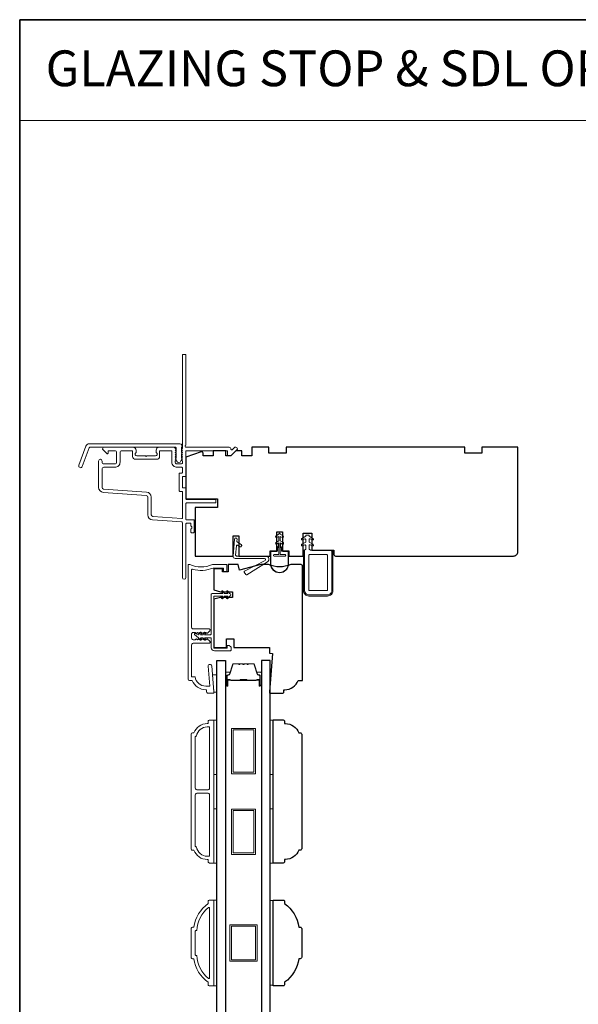
# Model space of a CAD drawing. Extents: x 4118 to 7054, y 1985 to 4408.
# Drawn here: x 5504 to 5699, y 4063 to 4407 of the extents above; entities that cross this region are included whole.
import ezdxf

# ---------------------------------------------------------------- set-up
doc = ezdxf.new("R2010")
doc.units = 0
doc.header["$LTSCALE"] = 250
doc.header["$MEASUREMENT"] = 0
for name, color, linetype, lineweight in [('1', 1, 'CONTINUOUS', 13), ('6', 6, 'CONTINUOUS', 5), ('8', 7, 'CONTINUOUS', 35), ('Butal', 9, 'CONTINUOUS', 15), ('Frame & Sash Cladding', 3, 'CONTINUOUS', 15), ('Nylon Clip', 6, 'CONTINUOUS', 15), ('Spacer Bar', 1, 'CONTINUOUS', 9), ('TEXT', 7, 'CONTINUOUS', 35), ('Veneer', 7, 'CONTINUOUS', 5), ('Weather-Strip', 6, 'CONTINUOUS', 9), ('Wood', 7, 'CONTINUOUS', 25)]:
    doc.layers.add(name, color=color, linetype=linetype, lineweight=lineweight)
doc.layers.add('Glass', color=6, linetype='CONTINUOUS')
doc.styles.add('BOLD', font='txt')

msp = doc.modelspace()

# ---------------------------------------------------------------- linework, layer by layer
at = {"layer": '1', "linetype": 'Continuous'}
msp.add_lwpolyline([(5504.15, 4407.45), (5824.76, 4407.45), (5824.76, 4372.27), (5504.15, 4372.27)], close=True, dxfattribs=at)
at = {"layer": '1'}
for points in [[(5573.04, 4095.56), (5573.04, 4089.22)], [(5591.74, 4089.22), (5591.74, 4095.56)]]:
    msp.add_lwpolyline(points, dxfattribs=at)
at = {"layer": '6'}
for points in [[(5571.99, 4172.4), (5571.99, 4172.65), (5571.54, 4178.4), (5573.04, 4178.4), (5573.04, 4172.4)], [(5572.04, 4143.63), (5572.04, 4162.63), (5573.04, 4162.63), (5573.04, 4143.63)], [(5591.73, 4143.63), (5591.73, 4162.63), (5592.73, 4162.63), (5592.73, 4143.63)], [(5572.04, 4112.63), (5572.04, 4131.63), (5573.04, 4131.63), (5573.04, 4112.63)], [(5591.73, 4112.63), (5591.73, 4131.63), (5592.73, 4131.63), (5592.73, 4112.63)], [(5572.04, 4069.7), (5573.04, 4069.7), (5573.04, 4099.7), (5572.04, 4099.7)], [(5592.73, 4099.51), (5591.73, 4099.51), (5591.73, 4069.89), (5592.73, 4069.89)]]:
    msp.add_lwpolyline(points, close=True, dxfattribs=at)
at = {"layer": '8', "linetype": 'Continuous'}
msp.add_lwpolyline([(5504.15, 4407.45), (6493.83, 4407.45), (6493.83, 3727.82), (5504.15, 3727.82)], close=True, dxfattribs=at)
at = {"layer": 'Butal'}
for points in [[(5576.14, 4174.9), (5576.14, 4179.08, -0.414214), (5576.39, 4179.33), (5577.72, 4179.33), (5577.53, 4178.72, -0.329751), (5577.17, 4178.46), (5577.05, 4178.46, 0.414214), (5576.54, 4177.95), (5576.54, 4174.65), (5576.39, 4174.65, -0.414214)], [(5588.63, 4174.9), (5588.63, 4179.08, 0.414214), (5588.38, 4179.33), (5587.05, 4179.33), (5587.24, 4178.72, 0.329751), (5587.6, 4178.46), (5587.72, 4178.46, -0.414214), (5588.23, 4177.95), (5588.23, 4174.65), (5588.38, 4174.65, 0.414214)]]:
    msp.add_lwpolyline(points, format="xyb", close=True, dxfattribs=at)
at = {"layer": 'Frame & Sash Cladding'}
for points in [[(5560.86, 4257.45, 0.381966), (5560.86, 4257.11), (5561.04, 4256.91), (5560.86, 4256.7, 0.381966), (5560.86, 4256.36), (5561.04, 4256.16), (5560.86, 4255.95, 0.381966), (5560.86, 4255.61), (5561.04, 4255.41), (5560.86, 4255.2, 0.381966), (5560.86, 4254.86), (5561.04, 4254.66), (5560.86, 4254.45, 0.381966), (5560.86, 4254.11), (5561.04, 4253.91), (5560.86, 4253.7, 0.381966), (5560.86, 4253.36), (5561.04, 4253.16), (5561.04, 4252.67, -0.414214), (5560.54, 4252.17), (5559.04, 4252.17, -0.414214), (5558.54, 4252.67), (5558.54, 4253.16), (5558.73, 4253.36, 0.381966), (5558.73, 4253.7), (5558.54, 4253.91), (5558.73, 4254.11, 0.381966), (5558.73, 4254.45), (5558.54, 4254.66), (5558.73, 4254.86, 0.381966), (5558.73, 4255.2), (5558.54, 4255.41), (5558.73, 4255.61, 0.381966), (5558.73, 4255.95), (5558.54, 4256.16), (5558.73, 4256.36, 0.381966), (5558.73, 4256.7), (5558.54, 4256.91), (5558.73, 4257.11, 0.381966), (5558.73, 4257.45), (5558.42, 4257.8, 0.213422), (5558.04, 4257.97), (5552.84, 4257.97, 0.414214), (5551.84, 4256.97), (5551.84, 4256.25, 0.239932), (5551.95, 4256.05, -0.72633), (5551.59, 4254.97), (5548.59, 4254.97), (5548.34, 4254.72), (5548.09, 4254.97), (5545.09, 4254.97, -0.72633), (5544.74, 4256.05, 0.239932), (5544.84, 4256.25), (5544.84, 4256.97, 0.414214), (5543.84, 4257.97), (5533.64, 4257.97, 0.668179), (5533.29, 4257.11), (5534.62, 4255.79, 0.668179), (5535.04, 4255.96), (5535.04, 4256.52, -0.414214), (5535.29, 4256.77), (5537.44, 4256.77, -0.414214), (5538.04, 4256.17), (5538.04, 4252.77, -0.414214), (5537.44, 4252.17), (5533.54, 4252.17, -0.414214), (5532.94, 4252.77), (5532.94, 4253.17, 1), (5531.74, 4253.17), (5531.74, 4243.97, 0.393911), (5533.42, 4242.17), (5548.39, 4241.12, -0.393911), (5548.94, 4240.53), (5548.94, 4234.37, 0.39391), (5550.62, 4232.57), (5560.81, 4231.86, -0.39391), (5561.04, 4231.61), (5561.04, 4212.47, 1), (5562.24, 4212.47), (5562.24, 4231.17, -0.414214), (5562.49, 4231.42), (5563.74, 4231.42, -0.414214), (5563.99, 4231.17), (5563.99, 4230.6, 0.239932), (5564.1, 4230.4, -0.509175), (5564.1, 4229.43, 0.239932), (5563.99, 4229.23), (5563.99, 4228.37, 0.414214), (5564.24, 4228.12), (5564.94, 4228.12, 0.414214), (5565.19, 4228.37), (5565.19, 4232.37, 0.414214), (5564.94, 4232.62), (5562.49, 4232.62, -0.414214), (5562.24, 4232.87), (5562.24, 4238.27, -0.414214), (5562.49, 4238.52), (5572.49, 4238.52, 0.414214), (5572.74, 4238.77), (5572.74, 4239.47, 0.414214), (5572.49, 4239.72), (5562.49, 4239.72, -0.414214), (5562.24, 4239.97), (5562.24, 4243.52, 0.414214), (5561.99, 4243.77), (5561.29, 4243.77, -0.414214), (5561.04, 4244.02), (5561.04, 4247.52, -0.414214), (5561.29, 4247.77), (5561.99, 4247.77, 0.414214), (5562.24, 4248.02), (5562.24, 4256.52, -0.414214), (5562.49, 4256.77), (5576.74, 4256.77), (5576.74, 4255.37, 0.414214), (5576.99, 4255.12), (5578, 4255.12, 0.198912), (5578.17, 4255.19), (5580.1, 4257.11, 0.668179), (5579.74, 4257.97), (5579.36, 4257.97, 0.198912), (5579.18, 4257.89), (5578.42, 4257.13, -0.694034), (5577.99, 4257.32, 0.43506), (5577.4, 4257.97), (5562.34, 4257.97, -0.881018), (5562.24, 4258.75), (5562.24, 4290.22, 0.414214), (5561.99, 4290.47), (5561.29, 4290.47, 0.414214), (5561.04, 4290.22), (5561.04, 4257.75, -0.184483), (5560.98, 4257.59), (5560.86, 4257.45)], [(5539.24, 4252.77), (5539.24, 4256.17, -0.414214), (5539.84, 4256.77), (5543.39, 4256.77, -0.414214), (5543.64, 4256.52), (5543.64, 4254.77, 0.414214), (5544.64, 4253.77), (5552.04, 4253.77, 0.414214), (5553.04, 4254.77), (5553.04, 4256.52, -0.414214), (5553.29, 4256.77), (5557.09, 4256.77, -0.414214), (5557.34, 4256.52), (5557.34, 4252.77, 0.414214), (5559.14, 4250.97), (5560.79, 4250.97, -0.414214), (5561.04, 4250.72), (5561.04, 4249.22, -0.414214), (5560.79, 4248.97), (5560.09, 4248.97, 0.414214), (5559.84, 4248.72), (5559.84, 4242.82, 0.414214), (5560.09, 4242.57), (5560.79, 4242.57, -0.414214), (5561.04, 4242.32), (5561.04, 4233.31, -0.434812), (5560.78, 4233.06), (5550.7, 4233.77, -0.39391), (5550.14, 4234.37), (5550.14, 4240.53, 0.39391), (5548.47, 4242.32), (5533.5, 4243.37, -0.39391), (5532.94, 4243.97), (5532.94, 4250.37, -0.414214), (5533.54, 4250.97), (5537.44, 4250.97, 0.414214), (5539.24, 4252.77)], [(5569.49, 4172.47, 0.414214), (5569.99, 4171.97), (5571.74, 4171.97, 0.414214), (5571.99, 4172.22), (5571.99, 4172.47), (5571.28, 4181.52, 1), (5570.03, 4181.42), (5570.58, 4174.47), (5569.18, 4174.47, -0.375565), (5565.46, 4177.72), (5564.24, 4177.72), (5564.24, 4188.97, -0.414214), (5564.74, 4189.47), (5570.43, 4189.47, 0.414214), (5570.68, 4189.72), (5570.68, 4189.91, 0.213422), (5570.51, 4190.29), (5569.81, 4190.91, 0.381966), (5569.48, 4190.91), (5569.27, 4190.72), (5569.06, 4190.91, 0.381966), (5568.73, 4190.91), (5568.52, 4190.72), (5568.31, 4190.91, 0.381966), (5567.98, 4190.91), (5567.77, 4190.72), (5567.56, 4190.91, 0.381966), (5567.23, 4190.91), (5567.02, 4190.72), (5566.81, 4190.91, 0.381966), (5566.48, 4190.91), (5566.27, 4190.72), (5566.06, 4190.91, 0.381966), (5565.73, 4190.91), (5565.52, 4190.72), (5564.74, 4190.72, -0.414214), (5564.24, 4191.22), (5564.24, 4192.72, -0.414214), (5564.74, 4193.22), (5565.52, 4193.22), (5565.73, 4193.04, 0.381966), (5566.06, 4193.04), (5566.27, 4193.22), (5566.48, 4193.04, 0.381966), (5566.81, 4193.04), (5567.02, 4193.22), (5567.23, 4193.04, 0.381966), (5567.56, 4193.04), (5567.77, 4193.22), (5567.98, 4193.04, 0.381966), (5568.31, 4193.04), (5568.52, 4193.22), (5568.73, 4193.04, 0.381966), (5569.06, 4193.04), (5569.27, 4193.22), (5569.48, 4193.04, 0.381966), (5569.81, 4193.04), (5570.51, 4193.66, 0.213422), (5570.68, 4194.04), (5570.68, 4194.22, 0.414214), (5570.43, 4194.47), (5564.74, 4194.47, -0.414214), (5564.24, 4194.97), (5564.24, 4215.11, -0.496188), (5564.56, 4215.35, 0.165014), (5571.75, 4215.75, -0.095939), (5571.84, 4215.77), (5575.14, 4215.77, -0.414214), (5575.39, 4215.52), (5575.39, 4214.77, 0.414214), (5575.64, 4214.52), (5576.34, 4214.52, 0.414214), (5576.59, 4214.77), (5576.59, 4216.72, 0.414214), (5576.34, 4216.97), (5571.6, 4216.97, 0.10151), (5571.5, 4216.95, -0.203351), (5563.63, 4216.95, 0.10151), (5563.53, 4216.97), (5563.24, 4216.97, 0.414214), (5562.99, 4216.72), (5562.99, 4176.97, 0.414214), (5563.49, 4176.47), (5564.49, 4176.47, 0.312963), (5569.18, 4173.22), (5569.49, 4173.22), (5569.49, 4172.47)]]:
    msp.add_lwpolyline(points, format="xyb", dxfattribs=at)
for points in [[(5526.04, 4251.25, -1), (5524.86, 4251.68), (5527.31, 4258.39, -0.315299), (5528.48, 4259.22), (5560.16, 4259.22, -0.6885), (5560.66, 4257.91), (5560.66, 4256.19, -0.520567), (5560.8, 4255.99), (5560.66, 4255.6), (5560.66, 4254.19, -0.520567), (5560.8, 4253.99), (5560.51, 4253.19, -0.700208), (5559, 4253.19), (5558.71, 4253.99, -0.520567), (5558.86, 4254.19), (5558.86, 4255.6), (5558.71, 4255.99, -0.520567), (5558.86, 4256.19), (5558.86, 4257.72, 0.414214), (5558.61, 4257.97), (5528.66, 4257.97, 0.315299), (5528.42, 4257.8)], [(5570.54, 4112.63, -0.414214), (5570.04, 4113.13), (5570.04, 4113.88), (5569.72, 4113.88, -0.312963), (5565.04, 4117.13), (5564.54, 4117.13, -0.414214), (5564.04, 4117.63), (5564.04, 4157.63, -0.414214), (5564.54, 4158.13), (5565.04, 4158.13, -0.312963), (5569.72, 4161.38), (5570.04, 4161.38), (5570.04, 4162.13, -0.414214), (5570.54, 4162.63), (5571.79, 4162.63, -0.414214), (5572.04, 4162.38), (5572.04, 4112.88, -0.414214), (5571.79, 4112.63)], [(5566.04, 4138.26, -0.414214), (5565.54, 4138.76), (5565.54, 4156.74, -0.414214), (5565.79, 4156.99), (5565.91, 4156.99, -0.36846), (5569.72, 4160.24), (5570.29, 4160.24, -0.414214), (5570.54, 4159.99), (5570.54, 4138.76, -0.414214), (5570.04, 4138.26)], [(5569.72, 4115.02, -0.36846), (5565.91, 4118.27), (5565.79, 4118.27, -0.414214), (5565.54, 4118.52), (5565.54, 4136.51, -0.414214), (5566.04, 4137.01), (5570.04, 4137.01, -0.414214), (5570.54, 4136.51), (5570.54, 4115.27, -0.414214), (5570.29, 4115.02)], [(5570.54, 4069.69, -0.414214), (5570.04, 4070.19), (5570.04, 4070.94, -0.209772), (5565.04, 4079.19), (5564.54, 4079.19, -0.414214), (5564.04, 4079.69), (5564.04, 4089.69, -0.414214), (5564.54, 4090.19), (5565.04, 4090.19, -0.209825), (5570.04, 4098.44), (5570.04, 4099.19, -0.414214), (5570.54, 4099.69), (5571.79, 4099.69, -0.414214), (5572.04, 4099.44), (5572.04, 4069.94, -0.414214), (5571.79, 4069.69)], [(5566.09, 4080.29), (5565.79, 4080.29, -0.414214), (5565.54, 4080.54), (5565.54, 4088.84, -0.414214), (5565.79, 4089.09), (5566.09, 4089.09, -0.215928), (5570.13, 4097.09, -0.629671), (5570.54, 4096.89), (5570.54, 4072.49, -0.629841), (5570.13, 4072.3, -0.2158)]]:
    msp.add_lwpolyline(points, format="xyb", close=True, dxfattribs=at)
at = {"layer": 'Glass'}
for points in [[(5573.04, 4183.46), (5576.14, 4183.46), (5576.14, 3985.66), (5573.04, 3985.66)], [(5591.73, 4183.46), (5588.63, 4183.46), (5588.63, 3985.66), (5591.73, 3985.66)]]:
    msp.add_lwpolyline(points, close=True, dxfattribs=at)
at = {"layer": 'Nylon Clip'}
for points in [[(5604.14, 4226.9), (5602.81, 4226.14, 1), (5603.13, 4225.59), (5603.77, 4225.95, -0.57735), (5604.14, 4225.74), (5604.14, 4224.83), (5602.81, 4224.06, 1), (5603.13, 4223.51), (5603.77, 4223.88, -0.57735), (5604.14, 4223.66), (5604.14, 4222.37), (5603.74, 4221.97), (5603.74, 4207.87, 0.414214), (5605.24, 4206.37), (5611.74, 4206.37, 0.414214), (5613.24, 4207.87), (5613.24, 4221.47, 0.414214), (5612.74, 4221.97), (5605.74, 4221.97), (5605.34, 4222.37), (5605.34, 4223.66, -0.57735), (5605.72, 4223.88), (5606.36, 4223.51, 1), (5606.67, 4224.06), (5605.34, 4224.83), (5605.34, 4225.74, -0.57735), (5605.72, 4225.95), (5606.36, 4225.59, 1), (5606.67, 4226.14), (5605.34, 4226.9), (5605.34, 4227.06, 0.414214), (5605.09, 4227.31), (5604.39, 4227.31, 0.414214), (5604.14, 4227.06)], [(5579.63, 4220.24), (5579.93, 4223.57, -0.57735), (5580.32, 4223.75), (5581.14, 4223.17, 0.414214), (5581.49, 4223.23), (5581.7, 4223.53, 0.414214), (5581.64, 4223.88), (5580.17, 4224.91, -0.267949), (5580.06, 4225.14), (5580.12, 4225.82, 1), (5579.26, 4225.89), (5578.74, 4219.93, 0.440011), (5579.5, 4219.1), (5589.74, 4219.1, -0.785049), (5589.9, 4218.43), (5582.77, 4214.72, 0.437589), (5582.67, 4214.37), (5583.2, 4213.52, 0.414214), (5583.54, 4213.44), (5590.74, 4217.93, 0.753554), (5590.16, 4219.97), (5579.88, 4219.97, -0.440011)], [(5605.49, 4207.87, -0.414214), (5605.24, 4208.12), (5605.24, 4220.22, -0.414214), (5605.49, 4220.47), (5611.49, 4220.47, -0.414214), (5611.74, 4220.22), (5611.74, 4208.12, -0.414214), (5611.49, 4207.87)], [(5576.39, 4187.72, 0.414214), (5576.69, 4188.02), (5576.69, 4188.42, -0.414214), (5576.99, 4188.72), (5577.19, 4188.72, -0.153915), (5577.36, 4188.67), (5577.96, 4188.25, -0.244698), (5578.09, 4188), (5578.09, 4187.12, -0.414214), (5577.79, 4186.82), (5572.19, 4186.82, -0.414214), (5571.09, 4187.92), (5571.09, 4191.12, 0.414214), (5570.79, 4191.42), (5568.8, 4191.42), (5569.15, 4190.92, -1), (5568.74, 4190.63), (5568.19, 4191.42), (5567.3, 4191.42), (5567.65, 4190.92, -1), (5567.24, 4190.63), (5566.69, 4191.42), (5565.29, 4192.48, -0.883886), (5565.54, 4192.91), (5566.69, 4192.42), (5567.24, 4193.22, -1), (5567.65, 4192.93), (5567.3, 4192.42), (5568.19, 4192.42), (5568.74, 4193.22, -0.999984), (5569.15, 4192.93), (5568.8, 4192.42), (5570.79, 4192.42, 0.414214), (5571.09, 4192.72), (5571.09, 4206.42, -0.414214), (5571.59, 4206.92), (5575.13, 4206.92), (5574.77, 4207.43, -1), (5575.18, 4207.72), (5575.74, 4206.92), (5576.88, 4206.92), (5576.52, 4207.43, -1), (5576.93, 4207.72), (5577.49, 4206.92, -1), (5577.49, 4205.92), (5576.93, 4205.13, -1), (5576.52, 4205.42), (5576.88, 4205.92), (5575.74, 4205.92), (5575.18, 4205.13, -1), (5574.77, 4205.42), (5575.13, 4205.92), (5572.24, 4205.92, 0.414214), (5571.99, 4205.67), (5571.99, 4188.02, 0.414214), (5572.29, 4187.72)]]:
    msp.add_lwpolyline(points, format="xyb", close=True, dxfattribs=at)
at = {"layer": 'Spacer Bar'}
for points in [[(5584.1, 4182.22), (5585.76, 4182.22, -0.329751), (5586.13, 4181.94), (5587.13, 4178.68, 0.329751), (5587.61, 4178.33), (5587.73, 4178.33, -0.414214), (5588.11, 4177.95), (5588.11, 4174.65, -1), (5587.96, 4174.65), (5587.96, 4176.48, 0.414214), (5587.66, 4176.78), (5587.18, 4176.78), (5587.18, 4176.67), (5587.69, 4176.67, -0.414214), (5587.84, 4176.52), (5587.84, 4174.65, 1), (5588.23, 4174.65), (5588.23, 4177.95, 0.414214), (5587.73, 4178.45), (5587.61, 4178.45, -0.329751), (5587.24, 4178.72), (5586.24, 4181.98, 0.329751), (5585.76, 4182.33), (5584.1, 4182.33, 0.226277), (5584, 4182.28), (5583.93, 4182.2, -0.476976), (5583.73, 4182.2), (5583.66, 4182.28, 0.226277), (5583.56, 4182.33), (5582.65, 4182.33, 0.226277), (5582.55, 4182.28), (5582.48, 4182.2, -0.476976), (5582.28, 4182.2), (5582.22, 4182.28, 0.226277), (5582.12, 4182.33), (5581.2, 4182.33, 0.226277), (5581.1, 4182.28), (5581.03, 4182.2, -0.476976), (5580.84, 4182.2), (5580.77, 4182.28, 0.226277), (5580.67, 4182.33), (5579, 4182.33, 0.329751), (5578.52, 4181.98), (5577.53, 4178.72, -0.329751), (5577.16, 4178.45), (5577.04, 4178.45, 0.414214), (5576.54, 4177.95), (5576.54, 4174.65, 1), (5576.92, 4174.65), (5576.92, 4176.52, -0.414214), (5577.07, 4176.67), (5577.58, 4176.67), (5577.58, 4176.78), (5577.11, 4176.78, 0.414214), (5576.81, 4176.48), (5576.81, 4174.65, -1), (5576.65, 4174.65), (5576.65, 4177.95, -0.414214), (5577.04, 4178.33), (5577.16, 4178.33, 0.329751), (5577.64, 4178.68), (5578.63, 4181.94, -0.329751), (5579, 4182.22), (5580.67, 4182.22, -0.226277), (5580.68, 4182.21), (5580.75, 4182.13, 0.476976), (5581.12, 4182.13), (5581.19, 4182.21, -0.226277), (5581.2, 4182.22), (5582.12, 4182.22, -0.256633), (5582.13, 4182.21), (5582.2, 4182.13, 0.476976), (5582.57, 4182.13), (5582.64, 4182.21, -0.226277), (5582.65, 4182.22), (5583.56, 4182.22, -0.256633), (5583.57, 4182.21), (5583.64, 4182.13, 0.476976), (5584.02, 4182.13), (5584.09, 4182.21, -0.226277)], [(5580.67, 4182.22), (5579, 4182.22, 0.329751), (5578.63, 4181.94), (5577.64, 4178.68, -0.329751), (5577.16, 4178.33), (5577.04, 4178.33, 0.414214), (5576.65, 4177.95), (5576.65, 4174.65, 1), (5576.81, 4174.65), (5576.81, 4176.48, -0.414214), (5577.11, 4176.78), (5577.58, 4176.78), (5577.58, 4176.67), (5577.07, 4176.67, 0.414214), (5576.92, 4176.52), (5576.92, 4174.65, -1), (5576.54, 4174.65), (5576.54, 4177.95, -0.414214), (5577.04, 4178.45), (5577.16, 4178.45, 0.329751), (5577.53, 4178.72), (5578.52, 4181.98, -0.329751), (5579, 4182.33), (5580.67, 4182.33, -0.226277), (5580.77, 4182.28), (5580.84, 4182.2, 0.476976), (5581.03, 4182.2), (5581.1, 4182.28, -0.226277), (5581.2, 4182.33), (5582.12, 4182.33, -0.226277), (5582.22, 4182.28), (5582.28, 4182.2, 0.476976), (5582.48, 4182.2), (5582.55, 4182.28, -0.226277), (5582.65, 4182.33), (5583.56, 4182.33, -0.226277), (5583.66, 4182.28), (5583.73, 4182.2, 0.476976), (5583.93, 4182.2), (5584, 4182.28, -0.226277), (5584.1, 4182.33), (5585.76, 4182.33, -0.329751), (5586.24, 4181.98), (5587.24, 4178.72, 0.329751), (5587.61, 4178.45), (5587.73, 4178.45, -0.414214), (5588.23, 4177.95), (5588.23, 4174.65, -1), (5587.84, 4174.65), (5587.84, 4176.52, 0.414214), (5587.69, 4176.67), (5587.18, 4176.67), (5587.18, 4176.78), (5587.66, 4176.78, -0.414214), (5587.96, 4176.48), (5587.96, 4174.65, 1), (5588.11, 4174.65), (5588.11, 4177.95, 0.414214), (5587.73, 4178.33), (5587.61, 4178.33, -0.329751), (5587.13, 4178.68), (5586.13, 4181.94, 0.329751), (5585.76, 4182.22), (5584.1, 4182.22, 0.226277), (5584.09, 4182.21), (5584.02, 4182.13, -0.476976), (5583.64, 4182.13), (5583.57, 4182.21, 0.226277), (5583.56, 4182.22), (5582.65, 4182.22, 0.256633), (5582.64, 4182.21), (5582.57, 4182.13, -0.476976), (5582.2, 4182.13), (5582.13, 4182.21, 0.226277), (5582.12, 4182.22), (5581.2, 4182.22, 0.256633), (5581.19, 4182.21), (5581.12, 4182.13, -0.476976), (5580.75, 4182.13), (5580.68, 4182.21, 0.226277)], [(5577.14, 4176.62), (5577.77, 4176.62, -0.22907), (5577.93, 4176.54, 0.224481), (5578.07, 4176.48), (5580.94, 4176.48, 0.28964), (5581.1, 4176.58, -0.272736), (5581.33, 4176.73), (5583.44, 4176.73, -0.272736), (5583.66, 4176.58, 0.28964), (5583.82, 4176.48), (5586.7, 4176.48, 0.224481), (5586.83, 4176.54, -0.22907), (5586.99, 4176.62), (5587.63, 4176.62), (5587.63, 4176.67), (5586.99, 4176.67, 0.228585), (5586.79, 4176.57, -0.224481), (5586.7, 4176.53), (5583.82, 4176.53, -0.28964), (5583.71, 4176.6, 0.274141), (5583.44, 4176.78), (5581.33, 4176.78, 0.274141), (5581.06, 4176.6, -0.28964), (5580.94, 4176.53), (5578.07, 4176.53, -0.224481), (5577.97, 4176.57, 0.228585), (5577.77, 4176.67), (5577.14, 4176.67)]]:
    msp.add_lwpolyline(points, format="xyb", close=True, dxfattribs=at)
msp.add_lwpolyline([(5580.95, 4176.53, -0.001885), (5580.94, 4176.53), (5578.07, 4176.53, -0.224481), (5577.97, 4176.57, 0.228585), (5577.77, 4176.67), (5577.14, 4176.67), (5577.14, 4176.62), (5577.77, 4176.62, -0.22907), (5577.93, 4176.54, 0.224481), (5578.07, 4176.48), (5580.94, 4176.48, -0.214245), (5580.98, 4176.46, 0.214245), (5581.11, 4176.4), (5583.65, 4176.4, 0.214245), (5583.79, 4176.46, -0.214245), (5583.82, 4176.48), (5586.7, 4176.48, 0.224481), (5586.83, 4176.54, -0.22907), (5586.99, 4176.62), (5587.63, 4176.62), (5587.63, 4176.67), (5586.99, 4176.67, 0.228585), (5586.79, 4176.57, -0.224481), (5586.7, 4176.53), (5583.82, 4176.53, 0.214245), (5583.75, 4176.49, -0.214245), (5583.65, 4176.45), (5581.11, 4176.45, -0.214245), (5581.02, 4176.49, 0.214245), (5580.94, 4176.53)], format="xyb", dxfattribs=at)
for points in [[(5586.53, 4143.85), (5578.23, 4143.85), (5578.23, 4159.65), (5586.53, 4159.65)], [(5586.03, 4144.35), (5578.73, 4144.35), (5578.73, 4159.15), (5586.03, 4159.15)], [(5586.53, 4115.65), (5578.23, 4115.65), (5578.23, 4131.45), (5586.53, 4131.45)], [(5586.03, 4116.15), (5578.73, 4116.15), (5578.73, 4130.95), (5586.03, 4130.95)], [(5587.13, 4091.05), (5587.13, 4078.35), (5577.63, 4078.35), (5577.63, 4091.05)], [(5586.63, 4090.55), (5586.63, 4078.85), (5578.13, 4078.85), (5578.13, 4090.55)]]:
    msp.add_lwpolyline(points, close=True, dxfattribs=at)
at = {"layer": 'Veneer'}
msp.add_lwpolyline([(5613.64, 4207.87), (5613.64, 4221.97), (5613.26, 4221.97), (5613.26, 4207.87, -0.414214), (5611.74, 4206.35), (5605.24, 4206.35, -0.414214), (5603.72, 4207.87), (5603.72, 4221.97), (5603.34, 4221.97), (5603.34, 4207.87, 0.414214), (5605.24, 4205.97), (5611.74, 4205.97, 0.414214)], format="xyb", close=True, dxfattribs=at)
at = {"layer": 'Weather-Strip'}
for points in [[(5595.24, 4220.45), (5595.24, 4224.54), (5595.91, 4224.15, 1), (5596.23, 4224.7), (5595.24, 4225.27), (5595.24, 4226.83), (5595.91, 4226.44, 1), (5596.23, 4226.99), (5595.24, 4227.56), (5595.24, 4227.69, 1), (5594.74, 4227.69), (5594.74, 4227.56), (5593.75, 4226.99, 1), (5594.07, 4226.44), (5594.74, 4226.83), (5594.74, 4225.27), (5593.75, 4224.7, 1), (5594.07, 4224.15), (5594.74, 4224.54), (5594.74, 4220.45), (5593.08, 4220.45, 1), (5593.08, 4219.94), (5596.89, 4219.94, 1), (5596.89, 4220.45)], [(5595.69, 4222.79), (5595.69, 4221.97, 0.414214), (5596.07, 4221.59), (5597.78, 4221.59, -0.414214), (5598.04, 4221.34), (5598.04, 4217.27, -1), (5591.94, 4217.27), (5591.94, 4221.34, -0.414214), (5592.2, 4221.59), (5593.91, 4221.59, 0.414214), (5594.29, 4221.97), (5594.29, 4222.79), (5594.73, 4223.32), (5594.73, 4224.38), (5594.61, 4224.38), (5594.61, 4223.37), (5594.16, 4222.84), (5594.16, 4221.97, -0.414214), (5593.91, 4221.72), (5592.2, 4221.72, 0.414214), (5591.81, 4221.34), (5591.81, 4217.27, 1), (5598.16, 4217.27), (5598.16, 4221.34, 0.414214), (5597.78, 4221.72), (5596.07, 4221.72, -0.414214), (5595.81, 4221.97), (5595.81, 4222.84), (5595.37, 4223.37), (5595.37, 4224.38), (5595.24, 4224.38), (5595.24, 4223.32)], [(5593.08, 4219.94, -1), (5593.08, 4220.45), (5594.73, 4220.45), (5594.73, 4223.32), (5594.29, 4222.79), (5594.29, 4221.97, -0.414214), (5593.91, 4221.59), (5592.2, 4221.59, 0.414214), (5591.94, 4221.34), (5591.94, 4217.27, 1), (5598.04, 4217.27), (5598.04, 4221.34, 0.414214), (5597.78, 4221.59), (5596.07, 4221.59, -0.414214), (5595.69, 4221.97), (5595.69, 4222.79), (5595.24, 4223.32), (5595.24, 4220.45), (5596.89, 4220.45, -1), (5596.89, 4219.94)]]:
    msp.add_lwpolyline(points, format="xyb", close=True, dxfattribs=at)
at = {"layer": 'Wood'}
for points in [[(5585.24, 4257.97), (5585.24, 4254.97), (5581.74, 4254.97), (5581.74, 4256.72), (5579.74, 4256.72), (5577.99, 4254.97), (5576.24, 4254.97), (5576.24, 4256.72), (5571.74, 4256.72), (5571.74, 4254.97), (5568.24, 4254.97), (5568.24, 4255.94, 0.520567), (5567.57, 4256.41), (5562.24, 4254.47), (5562.24, 4239.97), (5573.24, 4239.97), (5573.24, 4236.97), (5565.44, 4236.97), (5565.44, 4219.97), (5578.74, 4219.97), (5578.74, 4226.97), (5580.74, 4226.97), (5580.74, 4219.97), (5591.74, 4219.97), (5591.74, 4221.72), (5593.99, 4221.72), (5593.99, 4228.47), (5595.99, 4228.47), (5595.99, 4221.72), (5598.24, 4221.72), (5598.24, 4219.97), (5603.24, 4219.97), (5603.24, 4227.97), (5606.24, 4227.97), (5606.24, 4221.97), (5613.99, 4221.97), (5613.99, 4220.47, 0.414214), (5614.49, 4219.97), (5676.74, 4219.97, 0.414214), (5678.24, 4221.47), (5678.24, 4257.97), (5665.74, 4257.97), (5665.74, 4255.97), (5659.74, 4255.97), (5659.74, 4257.97), (5597.24, 4257.97), (5597.24, 4255.97), (5591.24, 4255.97), (5591.24, 4257.97)], [(5576.99, 4216.97), (5576.99, 4214.47), (5574.99, 4214.47), (5574.99, 4215.47), (5571.99, 4215.47), (5571.99, 4208.09), (5574.33, 4207.47), (5578.49, 4207.47), (5578.49, 4205.47), (5574.33, 4205.47), (5571.99, 4204.84), (5571.99, 4187.97), (5576.49, 4187.97), (5576.49, 4190.97), (5578.99, 4190.97), (5578.99, 4187.97), (5591.49, 4187.97), (5591.49, 4185.97), (5592.49, 4185.89), (5591.49, 4172.47), (5591.49, 4171.97), (5595.99, 4171.97, 0.414214), (5596.49, 4172.47), (5596.49, 4173.22), (5596.81, 4173.22, 0.312963), (5601.49, 4176.47), (5602.99, 4176.47), (5602.99, 4216.47, 0.414214), (5602.49, 4216.97), (5598.91, 4216.97, -0.204124), (5591.07, 4216.97), (5588.46, 4216.97), (5580.99, 4214.97), (5580.46, 4216.97)], [(5596.73, 4162.15), (5596.73, 4161.4), (5597.04, 4161.4, -0.312963), (5601.73, 4158.15), (5602.23, 4158.15, -0.414214), (5602.73, 4157.65), (5602.73, 4117.65, -0.414214), (5602.23, 4117.15), (5601.73, 4117.15, -0.312963), (5597.04, 4113.9), (5596.73, 4113.9), (5596.73, 4113.15, -0.414214), (5596.23, 4112.65), (5592.73, 4112.65), (5592.73, 4162.65), (5596.23, 4162.65, -0.414214)], [(5596.73, 4099.2), (5596.73, 4098.45, -0.209825), (5601.73, 4090.2), (5602.23, 4090.2, -0.414214), (5602.73, 4089.7), (5602.73, 4079.7, -0.414214), (5602.23, 4079.2), (5601.73, 4079.2, -0.209825), (5596.73, 4070.95), (5596.73, 4070.2, -0.414214), (5596.23, 4069.7), (5592.73, 4069.7), (5592.73, 4099.7), (5596.23, 4099.7, -0.414214)]]:
    msp.add_lwpolyline(points, format="xyb", close=True, dxfattribs=at)

# ---------------------------------------------------------------- texts
at = {"layer": 'TEXT', "linetype": 'Continuous', "lineweight": 15, "style": 'BOLD'}
msp.add_text('GLAZING STOP & SDL OPTIONS', height=12.5, dxfattribs=at).set_placement((5513.23, 4384.21))

doc.saveas('drawing.dxf')
